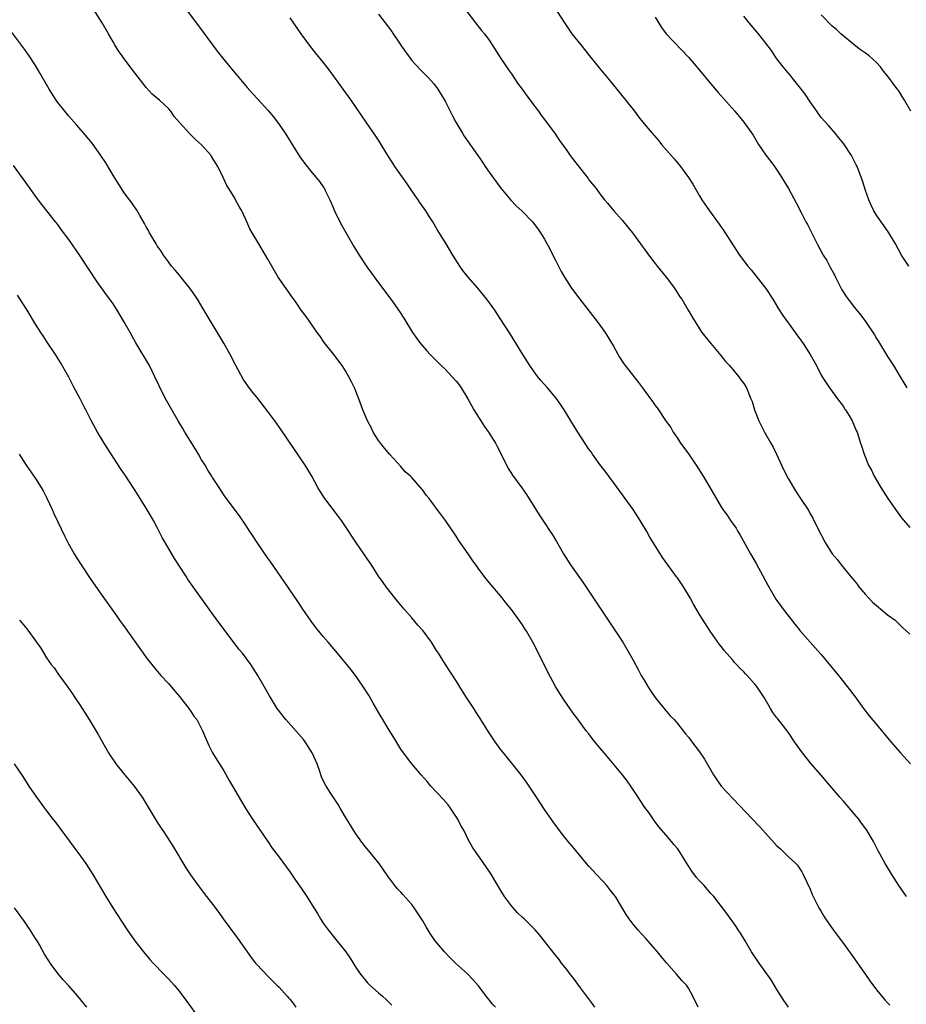
# Model space of a CAD drawing. Units: inches. Extents: x 2640000 to 2643000, y 1512000 to 1515000.
# Drawn here: x 2640756 to 2640916, y 1512760 to 1512938 of the extents above; entities that cross this region are included whole.
import ezdxf

# ---------------------------------------------------------------- set-up
doc = ezdxf.new("R2010")
doc.units = ezdxf.units.IN
doc.header["$MEASUREMENT"] = 0
doc.layers.add('LD26401512_10ft', color=113, linetype='Continuous')

msp = doc.modelspace()

# ---------------------------------------------------------------- linework, layer by layer
at = {"layer": 'LD26401512_10ft'}
for points, elevation in [([(2640895.05, 1512759.05), (2640894.25, 1512760.25), (2640893, 1512762.24), (2640891.95, 1512763.95), (2640889.76, 1512767), (2640888.42, 1512769), (2640887.22, 1512771), (2640886.41, 1512772.41), (2640885.99, 1512773), (2640885.61, 1512773.61), (2640883.94, 1512775.94), (2640883.14, 1512777), (2640881.59, 1512779), (2640881, 1512779.65), (2640879.82, 1512781), (2640879, 1512781.88), (2640878.47, 1512782.47), (2640877.6, 1512783.6), (2640876.83, 1512784.83), (2640875.5, 1512787), (2640875, 1512787.72), (2640874.39, 1512788.39), (2640873.92, 1512789), (2640873, 1512790.12), (2640871.64, 1512791.64), (2640871, 1512792.53), (2640870.79, 1512792.79), (2640869.81, 1512794.19), (2640869.13, 1512795.13), (2640868.33, 1512796.33), (2640867.93, 1512797), (2640866.59, 1512799), (2640865.91, 1512799.91), (2640865.05, 1512801), (2640861.74, 1512805), (2640861, 1512805.93), (2640860.1, 1512807), (2640859.61, 1512807.61), (2640859, 1512808.41), (2640858.51, 1512809), (2640857, 1512811.09), (2640856.18, 1512812.18), (2640854.54, 1512814.54), (2640853.74, 1512815.74), (2640853, 1512817.01), (2640851.6, 1512819.6), (2640849.9, 1512823), (2640848.87, 1512825), (2640847.71, 1512827), (2640847.44, 1512827.44), (2640847, 1512828.13), (2640846.39, 1512829), (2640845, 1512830.89), (2640844.05, 1512832.05), (2640843.31, 1512833), (2640841, 1512835.77), (2640840.43, 1512836.43), (2640840, 1512837), (2640839, 1512838.38), (2640838.73, 1512838.73), (2640837.9, 1512839.9), (2640837.16, 1512841), (2640835.45, 1512843.45), (2640835, 1512844.17), (2640833.1, 1512847), (2640832.19, 1512848.19), (2640831.61, 1512849), (2640831, 1512849.82), (2640830.48, 1512850.48), (2640830.12, 1512851), (2640829.61, 1512851.61), (2640829, 1512852.48), (2640828.58, 1512853), (2640827, 1512854.76), (2640826.77, 1512855), (2640825.83, 1512855.83), (2640825, 1512856.79), (2640823, 1512858.93), (2640822.08, 1512860.08), (2640821.32, 1512861), (2640821, 1512861.44), (2640820.04, 1512863), (2640819.7, 1512863.7), (2640818.97, 1512865), (2640818.15, 1512867), (2640817.45, 1512869), (2640816.66, 1512871), (2640816.08, 1512872.08), (2640815.64, 1512873), (2640815, 1512874.08), (2640814.41, 1512875), (2640812.91, 1512877), (2640811.18, 1512879.18), (2640810.37, 1512880.37), (2640809.9, 1512881), (2640807.88, 1512883.88), (2640807, 1512885.04), (2640806.22, 1512886.22), (2640805.65, 1512887), (2640805.39, 1512887.39), (2640805, 1512887.91), (2640802.85, 1512891), (2640801.68, 1512893), (2640801, 1512894.27), (2640800.57, 1512895), (2640799.33, 1512897), (2640798.12, 1512899), (2640797.72, 1512899.72), (2640797, 1512901.4), (2640796.26, 1512903), (2640795.78, 1512903.78), (2640795.16, 1512905), (2640795, 1512905.29), (2640793.92, 1512907), (2640793.59, 1512907.59), (2640792.88, 1512909), (2640791.93, 1512911), (2640790.82, 1512912.82), (2640790.71, 1512913), (2640789, 1512914.95), (2640787.89, 1512915.89), (2640787, 1512916.8), (2640786.89, 1512916.89), (2640785, 1512918.95), (2640784.06, 1512920.06), (2640783.43, 1512921), (2640783, 1512921.5), (2640781.38, 1512923), (2640781.16, 1512923.16), (2640780.08, 1512924.08), (2640779, 1512925.27), (2640776.5, 1512928.5), (2640775, 1512930.48), (2640774.63, 1512931), (2640773.96, 1512931.96), (2640773.35, 1512933), (2640773, 1512933.57), (2640772.2, 1512935), (2640771.04, 1512937), (2640769.46, 1512939.46)], 9440), ([(2640785.84, 1512939.84), (2640788.45, 1512936.45), (2640790.16, 1512934.16), (2640791.84, 1512931.84), (2640793, 1512930.37), (2640795, 1512927.96), (2640795.43, 1512927.43), (2640797.26, 1512925.26), (2640798.22, 1512924.22), (2640799.2, 1512923.2), (2640801, 1512921.2), (2640802, 1512920), (2640803, 1512918.61), (2640804.11, 1512917), (2640805.98, 1512914.02), (2640806.75, 1512912.75), (2640807.58, 1512911.58), (2640809, 1512909.83), (2640809.73, 1512909), (2640810.29, 1512908.29), (2640811.12, 1512907.12), (2640811.2, 1512907), (2640811.37, 1512906.64), (2640812.19, 1512905), (2640812.45, 1512904.45), (2640813.03, 1512903), (2640813.99, 1512901), (2640814.34, 1512900.34), (2640816.54, 1512896.54), (2640817, 1512895.78), (2640817.48, 1512895), (2640818.89, 1512892.89), (2640819.72, 1512891.72), (2640821, 1512889.99), (2640823.22, 1512887), (2640824.78, 1512884.78), (2640825.57, 1512883.57), (2640827.15, 1512881), (2640827.91, 1512879.91), (2640828.57, 1512879), (2640829.69, 1512877.69), (2640830.34, 1512877), (2640830.67, 1512876.67), (2640831, 1512876.37), (2640831.66, 1512875.66), (2640832.32, 1512875), (2640833, 1512874.38), (2640834.31, 1512873), (2640835, 1512872.22), (2640835.54, 1512871.54), (2640835.9, 1512871), (2640837.1, 1512869), (2640837.77, 1512867.77), (2640838.22, 1512867), (2640839.47, 1512865), (2640840.08, 1512864.08), (2640840.85, 1512863), (2640842.13, 1512861), (2640842.41, 1512860.41), (2640843.35, 1512858.65), (2640844.42, 1512856.42), (2640845, 1512855.48), (2640845.19, 1512855.19), (2640846.89, 1512852.89), (2640847.73, 1512851.73), (2640850.02, 1512848.02), (2640851, 1512846.56), (2640852.02, 1512845), (2640852.43, 1512844.43), (2640853.18, 1512843.18), (2640853.63, 1512842.37), (2640854.44, 1512841), (2640855.7, 1512839), (2640857, 1512837.11), (2640857.89, 1512835.88), (2640861.86, 1512829.86), (2640863.79, 1512827), (2640865.11, 1512825), (2640866.3, 1512823), (2640867, 1512821.75), (2640867.95, 1512819.95), (2640868.48, 1512819), (2640869, 1512818.11), (2640869.66, 1512817), (2640870.18, 1512816.18), (2640870.98, 1512814.98), (2640872.77, 1512812.77), (2640873.71, 1512811.71), (2640874.41, 1512811), (2640875, 1512810.31), (2640876.07, 1512809), (2640876.46, 1512808.46), (2640877, 1512807.82), (2640877.34, 1512807.34), (2640877.61, 1512807), (2640878.19, 1512806.19), (2640879, 1512805.16), (2640879.87, 1512803.87), (2640881.53, 1512801), (2640882.13, 1512800.13), (2640883, 1512798.94), (2640885, 1512796.73), (2640888.56, 1512793), (2640889.77, 1512791.77), (2640890.45, 1512791), (2640891, 1512790.42), (2640893, 1512788.21), (2640893.62, 1512787.62), (2640894.29, 1512787), (2640895, 1512786.26), (2640896.4, 1512785), (2640896.68, 1512784.68), (2640897, 1512784.23), (2640897.48, 1512783.48), (2640897.76, 1512783), (2640899, 1512780.36), (2640899.38, 1512779.38), (2640899.56, 1512779), (2640900.58, 1512777), (2640901, 1512776.3), (2640901.46, 1512775.46), (2640901.76, 1512775), (2640903.15, 1512773), (2640905, 1512770.52), (2640907, 1512767.77), (2640907.53, 1512767), (2640909, 1512764.95), (2640909.77, 1512763.77), (2640911, 1512762.17), (2640912.41, 1512760.41), (2640913, 1512759.81), (2640913.38, 1512759.38)], 9430), ([(2640836.93, 1512939), (2640838.53, 1512937), (2640839.62, 1512935.62), (2640840.13, 1512935), (2640841, 1512933.82), (2640841.55, 1512933), (2640842.81, 1512931), (2640843, 1512930.72), (2640844.09, 1512929), (2640844.46, 1512928.46), (2640845, 1512927.73), (2640846.09, 1512926.09), (2640846.93, 1512925), (2640847.76, 1512923.76), (2640848.39, 1512923), (2640849, 1512922.15), (2640849.88, 1512921), (2640850.33, 1512920.33), (2640851.37, 1512919), (2640852.91, 1512916.91), (2640853.71, 1512915.71), (2640855, 1512913.9), (2640855.6, 1512913), (2640856.2, 1512912.2), (2640858.85, 1512908.85), (2640859, 1512908.62), (2640860.29, 1512907), (2640861, 1512906.04), (2640861.84, 1512905), (2640862.38, 1512904.38), (2640863.5, 1512903), (2640865, 1512901.31), (2640866.06, 1512900.06), (2640866.91, 1512899), (2640868.35, 1512897), (2640868.62, 1512896.62), (2640869, 1512896.11), (2640869.45, 1512895.45), (2640870.3, 1512894.3), (2640871, 1512893.47), (2640871.36, 1512893), (2640873, 1512891), (2640874.46, 1512889), (2640875.46, 1512887.46), (2640875.78, 1512887), (2640876.94, 1512885.06), (2640877.71, 1512883.71), (2640879, 1512881.65), (2640879.43, 1512881), (2640881.02, 1512879.02), (2640882.84, 1512876.84), (2640883.72, 1512875.72), (2640884.39, 1512875), (2640886.08, 1512873), (2640886.46, 1512872.46), (2640887, 1512871.78), (2640887.29, 1512871.29), (2640887.49, 1512871), (2640888.3, 1512869), (2640888.49, 1512868.49), (2640888.92, 1512867), (2640889.7, 1512865), (2640890.75, 1512863), (2640891.9, 1512861), (2640892.29, 1512860.29), (2640892.93, 1512859), (2640893.83, 1512857), (2640894.77, 1512855), (2640895, 1512854.58), (2640896.36, 1512852.36), (2640897, 1512851.35), (2640897.25, 1512851), (2640898.73, 1512848.73), (2640899, 1512848.23), (2640899.45, 1512847.45), (2640900.3, 1512845.7), (2640901.72, 1512843), (2640903, 1512841), (2640903.92, 1512839.92), (2640904.61, 1512839), (2640906.23, 1512837), (2640906.59, 1512836.59), (2640907.48, 1512835.48), (2640907.81, 1512835), (2640909, 1512833.64), (2640909.54, 1512833), (2640910.25, 1512832.25), (2640911.32, 1512831.32), (2640911.76, 1512831), (2640913, 1512829.96), (2640914.33, 1512829), (2640915.68, 1512827.68), (2640917, 1512826.43)], 9400), ([(2640853.3, 1512939), (2640854.57, 1512937), (2640855.56, 1512935.56), (2640855.95, 1512935), (2640857.52, 1512933), (2640859.13, 1512931), (2640860.87, 1512928.87), (2640863, 1512926.32), (2640864.45, 1512924.45), (2640867.22, 1512921), (2640867.99, 1512919.99), (2640869, 1512918.72), (2640870.43, 1512917), (2640871.62, 1512915.62), (2640872.15, 1512915), (2640874.41, 1512912.41), (2640875.58, 1512911), (2640877.02, 1512909), (2640877.78, 1512907.78), (2640879, 1512905.68), (2640879.41, 1512905), (2640880.78, 1512903), (2640882.57, 1512900.57), (2640883.39, 1512899.39), (2640883.64, 1512899), (2640885, 1512896.83), (2640886.21, 1512895), (2640887.73, 1512893), (2640888.32, 1512892.32), (2640890.1, 1512890.1), (2640890.96, 1512888.96), (2640892.24, 1512887), (2640893.27, 1512885.27), (2640894.06, 1512884.06), (2640895, 1512882.72), (2640896.28, 1512881), (2640896.6, 1512880.6), (2640897.42, 1512879.42), (2640897.73, 1512879), (2640899.01, 1512877), (2640900.11, 1512875), (2640901, 1512873.27), (2640901.15, 1512873), (2640902.47, 1512871), (2640903, 1512870.35), (2640903.96, 1512869), (2640905, 1512867.59), (2640905.22, 1512867.22), (2640905.38, 1512867), (2640905.98, 1512866.02), (2640906.57, 1512865), (2640907.29, 1512863.29), (2640907.46, 1512863), (2640908.11, 1512861), (2640908.34, 1512860.34), (2640908.74, 1512859), (2640909.56, 1512857), (2640910.09, 1512856.08), (2640910.57, 1512855), (2640911, 1512854.31), (2640911.75, 1512853), (2640913.01, 1512851), (2640915, 1512848.16), (2640915.5, 1512847.5), (2640917, 1512845.74)], 9390), ([(2640916.4, 1512779), (2640915, 1512781), (2640913.73, 1512783), (2640912.55, 1512785), (2640911.3, 1512787.3), (2640910.61, 1512788.61), (2640910.42, 1512789), (2640909.88, 1512789.88), (2640909.23, 1512791), (2640908.29, 1512792.29), (2640907.77, 1512793), (2640907, 1512793.94), (2640905, 1512796.25), (2640904.33, 1512797), (2640900.92, 1512801), (2640899.2, 1512803), (2640897.62, 1512805), (2640896.17, 1512807), (2640895, 1512808.73), (2640893.14, 1512811.14), (2640893, 1512811.35), (2640892.27, 1512812.27), (2640891.83, 1512813), (2640890.67, 1512815), (2640889.36, 1512817), (2640889, 1512817.43), (2640887.61, 1512819), (2640887.3, 1512819.3), (2640887, 1512819.63), (2640886.28, 1512820.28), (2640885.68, 1512821), (2640885.34, 1512821.34), (2640885, 1512821.75), (2640883.48, 1512823.48), (2640883, 1512824.16), (2640882.61, 1512824.61), (2640880.95, 1512827), (2640879, 1512830), (2640877.9, 1512831.9), (2640877.29, 1512833), (2640876.08, 1512835), (2640875, 1512836.62), (2640874.83, 1512836.83), (2640873.26, 1512839), (2640872.32, 1512840.32), (2640870, 1512844), (2640869.45, 1512845), (2640868.29, 1512847), (2640866.99, 1512849), (2640864.13, 1512853), (2640861.94, 1512855.94), (2640861, 1512857.15), (2640859.66, 1512859), (2640859.39, 1512859.39), (2640859, 1512859.91), (2640857, 1512862.95), (2640856.25, 1512864.25), (2640855.75, 1512865), (2640855, 1512866.25), (2640854.51, 1512867), (2640853.94, 1512867.94), (2640853.11, 1512869.11), (2640851.55, 1512871), (2640850.34, 1512872.34), (2640849.79, 1512873), (2640849, 1512874.06), (2640848.34, 1512875), (2640847.08, 1512877), (2640844.75, 1512880.75), (2640843, 1512883.5), (2640842.01, 1512885), (2640840.59, 1512887), (2640838.95, 1512889), (2640837.18, 1512891), (2640836.23, 1512892.23), (2640835.66, 1512893), (2640834.4, 1512895), (2640833.19, 1512897), (2640831.59, 1512899.59), (2640830.79, 1512901), (2640830.09, 1512902.09), (2640829.53, 1512903), (2640828.48, 1512904.48), (2640828.14, 1512905), (2640827, 1512906.59), (2640826.05, 1512908.05), (2640823.96, 1512911), (2640823.6, 1512911.6), (2640822.69, 1512913), (2640821.3, 1512915.3), (2640821, 1512915.74), (2640820.51, 1512916.51), (2640818.75, 1512919), (2640816.03, 1512923), (2640814.61, 1512925), (2640812.25, 1512928.25), (2640811, 1512929.84), (2640809.57, 1512931.57), (2640808.68, 1512932.68), (2640807, 1512935), (2640805, 1512937.88)], 9420), ([(2640821, 1512938.52), (2640822.17, 1512937), (2640823.39, 1512935.39), (2640823.66, 1512935), (2640825.81, 1512931.81), (2640826.38, 1512931), (2640827, 1512930.18), (2640828.52, 1512928.52), (2640829.51, 1512927.51), (2640830.06, 1512927), (2640831, 1512925.93), (2640831.7, 1512925), (2640833, 1512922.83), (2640833.93, 1512921), (2640834.31, 1512920.31), (2640834.98, 1512919), (2640836.15, 1512917), (2640836.48, 1512916.48), (2640838.95, 1512913), (2640839.78, 1512911.78), (2640840.28, 1512911), (2640841, 1512909.96), (2640842.24, 1512908.24), (2640843.11, 1512907.11), (2640844.92, 1512904.92), (2640845.88, 1512903.88), (2640846.86, 1512903), (2640848.82, 1512901), (2640849.75, 1512899.75), (2640850.27, 1512899), (2640851, 1512897.84), (2640851.98, 1512895.98), (2640852.48, 1512895), (2640853, 1512894.04), (2640853.32, 1512893.32), (2640854, 1512892), (2640854.57, 1512891), (2640855.88, 1512889), (2640857.37, 1512887), (2640860.49, 1512883), (2640861, 1512882.32), (2640861.93, 1512881), (2640863.12, 1512879.12), (2640863.46, 1512878.54), (2640864.55, 1512876.55), (2640865.34, 1512875.34), (2640865.59, 1512875), (2640867.97, 1512871.97), (2640868.69, 1512871), (2640869, 1512870.56), (2640870.51, 1512868.51), (2640871, 1512867.77), (2640871.35, 1512867.35), (2640873, 1512864.93), (2640873.82, 1512863.82), (2640874.26, 1512863), (2640875, 1512861.91), (2640875.58, 1512861), (2640876.19, 1512860.19), (2640877, 1512859.04), (2640878.38, 1512857), (2640879.64, 1512855), (2640880.62, 1512853.38), (2640881.64, 1512851.64), (2640883, 1512849.34), (2640883.22, 1512849), (2640883.97, 1512847.97), (2640884.61, 1512847), (2640885.6, 1512845.6), (2640885.93, 1512845), (2640886.35, 1512844.35), (2640888.2, 1512841), (2640889.22, 1512839.22), (2640890.45, 1512837), (2640891.32, 1512835.32), (2640892.27, 1512833.73), (2640892.8, 1512832.8), (2640893.61, 1512831.61), (2640894.14, 1512831), (2640896.25, 1512828.25), (2640897, 1512827.3), (2640897.12, 1512827.12), (2640898.97, 1512825), (2640899.95, 1512823.95), (2640901, 1512822.77), (2640903, 1512820.37), (2640904.12, 1512819), (2640905.71, 1512817), (2640907.1, 1512815.1), (2640908.65, 1512813), (2640909.68, 1512811.68), (2640911, 1512810.14), (2640913.58, 1512807), (2640915.31, 1512805), (2640917.14, 1512803)], 9410), ([(2640871, 1512938.03), (2640872.14, 1512936.14), (2640873, 1512934.98), (2640877, 1512930.76), (2640879, 1512928.39), (2640881, 1512925.98), (2640882.38, 1512924.38), (2640885.36, 1512921), (2640887.02, 1512919.02), (2640888.67, 1512916.67), (2640889.68, 1512915), (2640891, 1512913.05), (2640891.89, 1512911.89), (2640892.54, 1512911), (2640893.54, 1512909.54), (2640894.31, 1512908.31), (2640895.05, 1512907.05), (2640896.45, 1512904.45), (2640897.34, 1512902.66), (2640898.21, 1512901), (2640898.49, 1512900.49), (2640900.24, 1512897), (2640901.33, 1512895), (2640901.98, 1512893.98), (2640902.7, 1512892.7), (2640903.4, 1512891.4), (2640903.58, 1512891), (2640904.73, 1512888.73), (2640905.5, 1512887.5), (2640905.86, 1512887), (2640907, 1512885.49), (2640908.13, 1512884.13), (2640909, 1512883), (2640910.6, 1512880.6), (2640911, 1512879.9), (2640911.35, 1512879.35), (2640913, 1512876.66), (2640914.06, 1512875), (2640915.29, 1512873), (2640915.91, 1512871.91), (2640916.48, 1512871)], 9380), ([(2640916.81, 1512893), (2640915.53, 1512895), (2640914.41, 1512897), (2640913.21, 1512899), (2640912.32, 1512900.32), (2640911.82, 1512901), (2640911, 1512902.21), (2640910.5, 1512903), (2640910.01, 1512904.01), (2640909.57, 1512905), (2640909, 1512906.69), (2640908.44, 1512908.44), (2640907.46, 1512911), (2640907.32, 1512911.32), (2640906.46, 1512913), (2640905.09, 1512915.09), (2640904.2, 1512916.2), (2640903.53, 1512917), (2640902.34, 1512918.34), (2640901, 1512919.88), (2640900.52, 1512920.52), (2640900.2, 1512921), (2640899, 1512922.67), (2640898.07, 1512924.07), (2640897, 1512925.49), (2640895.78, 1512927), (2640895.45, 1512927.45), (2640895, 1512927.92), (2640894.1, 1512929), (2640893, 1512930.47), (2640892.63, 1512931), (2640891.99, 1512931.99), (2640891, 1512933.29), (2640889.63, 1512935), (2640889.36, 1512935.36), (2640887.95, 1512937), (2640887, 1512938.16)], 9370), ([(2640917.2, 1512921), (2640916.06, 1512923), (2640915.63, 1512923.63), (2640915, 1512924.66), (2640914.85, 1512924.85), (2640913, 1512927.42), (2640912.25, 1512928.25), (2640911.72, 1512929), (2640911, 1512929.8), (2640909.66, 1512931), (2640909, 1512931.5), (2640908.1, 1512932.1), (2640906.96, 1512933), (2640904.53, 1512935), (2640903.75, 1512935.75), (2640903, 1512936.4), (2640901, 1512938.43)], 9360), ([(2640878.76, 1512759), (2640877.79, 1512761), (2640877, 1512762.47), (2640876.62, 1512763), (2640875.83, 1512763.83), (2640874.83, 1512765), (2640873.01, 1512767.01), (2640872.1, 1512768.1), (2640871.43, 1512769), (2640871, 1512769.53), (2640869.38, 1512771.38), (2640867.88, 1512773), (2640867, 1512774.04), (2640866.28, 1512775), (2640865.76, 1512775.76), (2640863.81, 1512779), (2640863.47, 1512779.47), (2640863, 1512780.03), (2640862.25, 1512781), (2640861.66, 1512781.66), (2640860.39, 1512783), (2640859, 1512784.54), (2640858.56, 1512785), (2640856.06, 1512788.06), (2640855.25, 1512789), (2640854.25, 1512790.25), (2640853.37, 1512791.37), (2640852.53, 1512792.53), (2640851, 1512794.78), (2640849.56, 1512797), (2640848.21, 1512799), (2640847.71, 1512799.71), (2640846.75, 1512801), (2640843.56, 1512805), (2640843, 1512805.72), (2640842.08, 1512807), (2640841, 1512808.59), (2640840.24, 1512809.76), (2640839.47, 1512811), (2640839.31, 1512811.31), (2640839, 1512811.76), (2640838.53, 1512812.53), (2640838.19, 1512813), (2640837.74, 1512813.74), (2640836.87, 1512815), (2640836.17, 1512816.17), (2640835, 1512818.03), (2640833.08, 1512821), (2640831.8, 1512823), (2640831.48, 1512823.48), (2640830.55, 1512825), (2640829.03, 1512827.03), (2640828.09, 1512828.09), (2640827, 1512829.4), (2640825.6, 1512831), (2640825.34, 1512831.34), (2640824.43, 1512832.43), (2640823.91, 1512833), (2640822.35, 1512835), (2640821.81, 1512835.81), (2640821, 1512836.96), (2640819.72, 1512839), (2640819, 1512840.02), (2640818.36, 1512841), (2640817, 1512842.9), (2640816.15, 1512844.15), (2640815.62, 1512845), (2640814.28, 1512847), (2640813.75, 1512847.75), (2640811.26, 1512851), (2640810.38, 1512852.38), (2640810.01, 1512853), (2640808.91, 1512855), (2640808.21, 1512856.21), (2640807.71, 1512857), (2640803.38, 1512863.38), (2640802.23, 1512865), (2640801, 1512866.7), (2640799, 1512869.29), (2640798.23, 1512870.23), (2640797.37, 1512871.37), (2640796.55, 1512872.55), (2640795.19, 1512875), (2640794.16, 1512877), (2640793.04, 1512879.04), (2640789.3, 1512885.3), (2640788.27, 1512887), (2640787.77, 1512887.77), (2640786.91, 1512889), (2640785.16, 1512891.16), (2640785, 1512891.34), (2640784.25, 1512892.25), (2640783.58, 1512893), (2640783, 1512893.75), (2640782.1, 1512895), (2640781.68, 1512895.68), (2640781, 1512896.66), (2640780.79, 1512897), (2640779.6, 1512899), (2640779.41, 1512899.41), (2640779, 1512900.11), (2640778.7, 1512900.7), (2640777.85, 1512902.15), (2640777.25, 1512903.25), (2640777, 1512903.56), (2640776.43, 1512904.43), (2640775, 1512906.27), (2640774.51, 1512907), (2640773.27, 1512909), (2640771.68, 1512911.68), (2640770.79, 1512913), (2640769.21, 1512915.21), (2640768.32, 1512916.32), (2640766.48, 1512918.48), (2640765, 1512920.12), (2640764.27, 1512921), (2640763, 1512922.6), (2640762.73, 1512923), (2640761.47, 1512925), (2640761, 1512925.8), (2640759.84, 1512927.84), (2640759, 1512929.25), (2640757.83, 1512931), (2640757, 1512932.2), (2640754.09, 1512936.09)], 9450), ([(2640860.08, 1512759), (2640859.63, 1512759.63), (2640857.5, 1512762.5), (2640856.24, 1512764.24), (2640855.62, 1512765), (2640855, 1512765.82), (2640854.08, 1512767), (2640853.62, 1512767.62), (2640853, 1512768.42), (2640851, 1512770.93), (2640850.07, 1512772.07), (2640849.28, 1512773), (2640847.29, 1512775), (2640847, 1512775.25), (2640846.1, 1512776.1), (2640845.3, 1512777), (2640845, 1512777.36), (2640843.76, 1512779), (2640843, 1512780.3), (2640842.55, 1512781), (2640841.22, 1512783.22), (2640840.41, 1512784.41), (2640838.61, 1512787), (2640837.97, 1512787.97), (2640837.24, 1512789.24), (2640836.38, 1512791), (2640835.89, 1512791.89), (2640835.32, 1512793), (2640833.99, 1512795), (2640833.58, 1512795.58), (2640832.65, 1512796.65), (2640830.45, 1512799), (2640829.79, 1512799.79), (2640828.71, 1512801), (2640827, 1512803), (2640825.47, 1512805), (2640825, 1512805.69), (2640823.75, 1512807.75), (2640822.89, 1512809.11), (2640821.75, 1512811), (2640821.49, 1512811.49), (2640820, 1512814), (2640819.28, 1512815.28), (2640818.53, 1512816.53), (2640817, 1512818.76), (2640816.02, 1512820.02), (2640813.58, 1512823), (2640811.88, 1512825), (2640811, 1512826.01), (2640809.65, 1512827.65), (2640808.81, 1512828.81), (2640807.3, 1512831), (2640806.39, 1512832.39), (2640803.96, 1512835.96), (2640801.5, 1512839.5), (2640801, 1512840.2), (2640799.04, 1512843), (2640798.25, 1512844.25), (2640797.74, 1512845), (2640797, 1512846.19), (2640795.85, 1512847.85), (2640793.27, 1512851.27), (2640792.49, 1512852.49), (2640792.17, 1512853), (2640791, 1512854.77), (2640790.86, 1512855), (2640790.13, 1512856.13), (2640789.63, 1512857), (2640789, 1512858), (2640788.44, 1512859), (2640787.9, 1512859.9), (2640785.98, 1512863), (2640785.64, 1512863.64), (2640784.79, 1512865), (2640783.62, 1512867), (2640782.67, 1512868.67), (2640781.98, 1512869.98), (2640781.34, 1512871.34), (2640780.58, 1512873), (2640779.57, 1512875), (2640777.15, 1512879.15), (2640776.12, 1512881), (2640774.97, 1512883), (2640773.76, 1512885), (2640773, 1512886.16), (2640772.42, 1512887), (2640771.81, 1512887.81), (2640770.13, 1512890.13), (2640767, 1512894.92), (2640765, 1512897.79), (2640763.63, 1512899.63), (2640763, 1512900.52), (2640762.63, 1512901), (2640761.06, 1512903), (2640760.14, 1512904.14), (2640759, 1512905.63), (2640758.01, 1512907), (2640756.77, 1512908.77), (2640755, 1512911.16)], 9460), ([(2640842.13, 1512759), (2640841.59, 1512759.59), (2640841, 1512760.36), (2640840.7, 1512760.7), (2640839, 1512762.96), (2640838.05, 1512764.05), (2640837.06, 1512765.06), (2640834.92, 1512767), (2640833.95, 1512767.95), (2640832.89, 1512769), (2640831.23, 1512771), (2640830.31, 1512772.32), (2640829.57, 1512773.57), (2640829, 1512774.63), (2640828.78, 1512775), (2640827.45, 1512777), (2640827, 1512777.56), (2640825.37, 1512779.37), (2640825, 1512779.8), (2640824.42, 1512780.42), (2640823.93, 1512781), (2640822.68, 1512782.68), (2640821.1, 1512785), (2640819.49, 1512787), (2640818.36, 1512788.36), (2640817, 1512790.17), (2640816.47, 1512791), (2640815.92, 1512791.92), (2640815, 1512793.35), (2640814.03, 1512795), (2640813.69, 1512795.69), (2640812.38, 1512797.62), (2640811.51, 1512799), (2640811, 1512800.01), (2640810.69, 1512800.69), (2640810.57, 1512801), (2640810.38, 1512801.62), (2640809.91, 1512803), (2640809.02, 1512805), (2640807.7, 1512807), (2640807.41, 1512807.41), (2640804.22, 1512811), (2640802.69, 1512813), (2640801.29, 1512815.29), (2640800.34, 1512817), (2640799.18, 1512819), (2640798.31, 1512820.31), (2640797.88, 1512821), (2640796.4, 1512823), (2640795.77, 1512823.77), (2640794.37, 1512825.63), (2640792.32, 1512828.32), (2640791, 1512830.15), (2640790.35, 1512831), (2640787.49, 1512835), (2640786.48, 1512836.48), (2640786.14, 1512837), (2640784.12, 1512840.12), (2640783, 1512842.01), (2640781.91, 1512843.91), (2640781, 1512845.72), (2640780.29, 1512847), (2640779, 1512849.23), (2640777.92, 1512851), (2640777, 1512852.44), (2640776.66, 1512853), (2640775.33, 1512855), (2640774.38, 1512856.38), (2640771.4, 1512861), (2640770.2, 1512863), (2640769, 1512865.22), (2640768.08, 1512867), (2640767.7, 1512867.7), (2640767.08, 1512869), (2640766.33, 1512870.33), (2640766.01, 1512871), (2640765, 1512872.9), (2640763.54, 1512875.54), (2640762.62, 1512877), (2640761, 1512879.43), (2640760.36, 1512880.36), (2640759.94, 1512881), (2640759, 1512882.48), (2640757.48, 1512885), (2640755.75, 1512887.75)], 9470), ([(2640756.04, 1512859), (2640757.32, 1512857), (2640759, 1512854.58), (2640760.02, 1512853), (2640760.38, 1512852.38), (2640761.06, 1512851.06), (2640762, 1512849), (2640762.29, 1512848.29), (2640763, 1512846.74), (2640764.22, 1512844.22), (2640764.83, 1512843), (2640765.97, 1512841), (2640766.37, 1512840.38), (2640767.23, 1512839), (2640769, 1512836.36), (2640771, 1512833.48), (2640773.69, 1512829.69), (2640774.16, 1512829), (2640774.52, 1512828.52), (2640775.36, 1512827.36), (2640775.61, 1512827), (2640777.87, 1512823.87), (2640778.46, 1512823), (2640779, 1512822.25), (2640780.41, 1512820.41), (2640781.64, 1512819), (2640783, 1512817.53), (2640784.16, 1512816.16), (2640785, 1512815.21), (2640786.72, 1512813), (2640786.82, 1512812.82), (2640787, 1512812.6), (2640787.63, 1512811.63), (2640788.14, 1512811), (2640789.12, 1512809.12), (2640789.2, 1512809), (2640789.69, 1512807.69), (2640790.33, 1512806.33), (2640791.01, 1512805), (2640791.74, 1512803.74), (2640793, 1512801.73), (2640794.02, 1512800.02), (2640796.21, 1512796.21), (2640797, 1512794.88), (2640798.22, 1512793), (2640800.98, 1512789), (2640801.79, 1512787.79), (2640803, 1512786.16), (2640805, 1512783.41), (2640805.96, 1512781.96), (2640807, 1512780.53), (2640808.03, 1512779), (2640809, 1512777.49), (2640809.94, 1512775.94), (2640810.49, 1512775), (2640811, 1512774.23), (2640811.86, 1512773), (2640813, 1512771.56), (2640813.26, 1512771.26), (2640815.09, 1512769), (2640815.87, 1512767.87), (2640817, 1512766.04), (2640817.71, 1512765), (2640819, 1512763.45), (2640819.44, 1512763), (2640821, 1512761.63), (2640821.68, 1512761), (2640822.38, 1512760.38), (2640823.37, 1512759.37)], 9480), ([(2640756.09, 1512829), (2640756.52, 1512828.52), (2640757.43, 1512827.43), (2640759.19, 1512825), (2640759.93, 1512823.93), (2640761, 1512822.2), (2640761.85, 1512821), (2640762.35, 1512820.35), (2640763, 1512819.37), (2640763.17, 1512819.17), (2640763.98, 1512818.02), (2640764.85, 1512816.85), (2640765.68, 1512815.68), (2640766.1, 1512815), (2640767, 1512813.68), (2640767.44, 1512813), (2640768.7, 1512811), (2640770.3, 1512808.3), (2640772.2, 1512805), (2640772.5, 1512804.5), (2640773.3, 1512803.3), (2640773.52, 1512803), (2640775, 1512801.17), (2640776.85, 1512799), (2640778.27, 1512797), (2640781, 1512792.49), (2640781.58, 1512791.58), (2640782.39, 1512790.39), (2640783.96, 1512787.96), (2640786.19, 1512784.19), (2640787, 1512782.92), (2640788.38, 1512781), (2640789.92, 1512779), (2640791, 1512777.64), (2640792.14, 1512776.14), (2640792.92, 1512775), (2640795.48, 1512771.48), (2640797.24, 1512769), (2640797.99, 1512767.99), (2640798.77, 1512767), (2640799, 1512766.74), (2640801, 1512764.61), (2640802.63, 1512763), (2640803, 1512762.61), (2640804.47, 1512761), (2640804.73, 1512760.73), (2640805, 1512760.41), (2640805.63, 1512759.63), (2640806.07, 1512759)], 9490), ([(2640755.16, 1512803), (2640756.7, 1512800.7), (2640757.79, 1512799), (2640759.15, 1512797), (2640760.61, 1512795), (2640761, 1512794.5), (2640762.14, 1512793), (2640762.53, 1512792.53), (2640763.4, 1512791.4), (2640765.09, 1512789.09), (2640765.93, 1512787.93), (2640766.63, 1512787), (2640768.06, 1512785), (2640769.37, 1512783), (2640771.72, 1512779), (2640772.97, 1512776.97), (2640774.54, 1512774.54), (2640775.57, 1512773), (2640776.97, 1512771), (2640778.49, 1512769), (2640779.66, 1512767.66), (2640780.26, 1512767), (2640782.21, 1512765), (2640783, 1512764.17), (2640784.06, 1512763), (2640785, 1512761.83), (2640785.64, 1512761), (2640786.2, 1512760.2), (2640788.57, 1512757)], 9500), ([(2640768.25, 1512759), (2640766.62, 1512761), (2640765, 1512762.86), (2640763.99, 1512763.99), (2640763.13, 1512765), (2640761.65, 1512767), (2640761.39, 1512767.39), (2640760.63, 1512768.63), (2640759.69, 1512770.31), (2640759.28, 1512771), (2640759, 1512771.46), (2640758.38, 1512772.38), (2640758.01, 1512773), (2640757.6, 1512773.6), (2640757, 1512774.53), (2640755.21, 1512777)], 9510)]:
    msp.add_lwpolyline(points, dxfattribs=dict(at, elevation=elevation))

doc.saveas('drawing.dxf')
